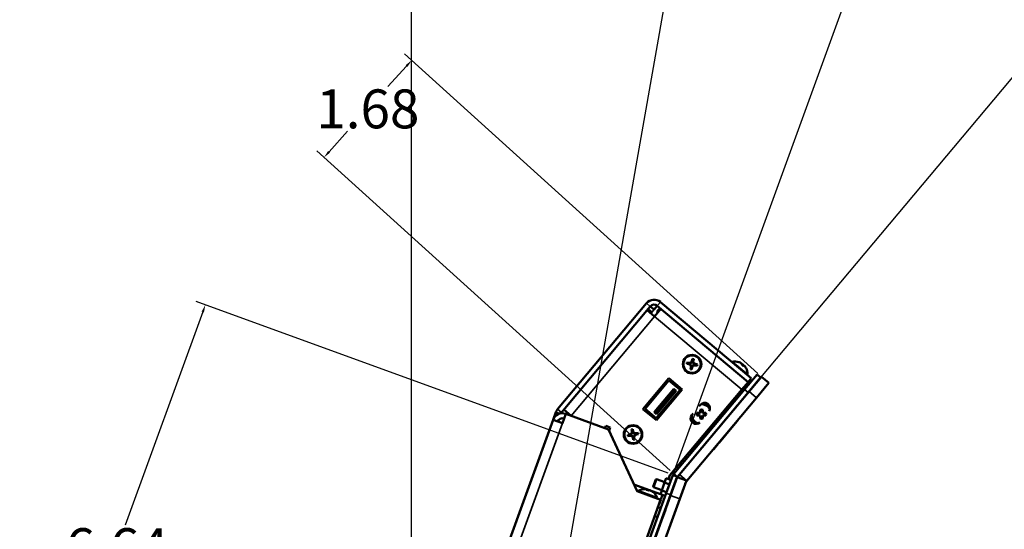
# Model space of a CAD drawing. Units: inches. Extents: x 2.5 to 93.9, y 2.4 to 46.3.
# Drawn here: x 2.5 to 15.2, y 23.4 to 29.9 of the extents above; entities that cross this region are included whole.
import ezdxf

# ---------------------------------------------------------------- set-up
doc = ezdxf.new("R2010")
doc.units = ezdxf.units.IN
doc.header["$MEASUREMENT"] = 0
for name, color, linetype, lineweight in [('Dimension (ANSI)', 7, 'Continuous', 25), ('Visible (ANSI)', 7, 'Continuous', 50), ('Visible Narrow (ANSI)', 7, 'Continuous', 35)]:
    doc.layers.add(name, color=color, linetype=linetype, lineweight=lineweight)
doc.styles.add('Ross DEFAULT-ANSI', font='arial.ttf')
doc.dimstyles.new('Ross Fabrication Imperial-ANSI', dxfattribs={"dimtxt": 0.5, "dimasz": 0.098425, "dimexe": 0.125, "dimexo": 0.0625, "dimgap": 0.031496, "dimtad": 0, "dimtih": 1, "dimtoh": 1, "dimrnd": 1e-08, "dimzin": 0, "dimdsep": 46, "dimtxsty": 'Ross DEFAULT-ANSI', "dimcen": 0.09, "dimdle": 0.393701, "dimclrd": 179, "dimclre": 179, "dimclrt": 179, "dimadec": 0, "dimazin": 0, "dimtfac": 1, "dimtofl": 0, "dimtmove": 0, "dimatfit": 3, "dimfxl": 1, "dimtolj": 1, "dimtzin": 4, "dimlwd": 25, "dimlwe": 25, "dimarcsym": 0})

# ---------------------------------------------------------------- blocks, each defined once
blk = doc.blocks.new('*D14')
at = {"layer": 'Defpoints', "color": 0, "linetype": 'Continuous', "transparency": 16777216}
for p in [(4.927, 26.237), (10.937, 24.05), (8.667, 17.811)]:
    blk.add_point(p, dxfattribs=at)
at = {"layer": 'Dimension (ANSI)', "color": 179, "linetype": 'Continuous', "lineweight": 25, "true_color": 0x262658, "transparency": 16777216}
for p, q in [((10.879, 24.072), (4.81, 26.28)), ((4.894, 26.145), (3.897, 23.404)), ((2.691, 20.09), (3.688, 22.831)), ((8.608, 17.832), (2.539, 20.04))]:
    blk.add_line(p, q, dxfattribs=at)
at = {"layer": 'Dimension (ANSI)', "color": 179, "linetype": 'Continuous', "true_color": 0x262658, "transparency": 16777216}
for points in [[(4.878, 26.15), (4.909, 26.139), (4.927, 26.237)], [(2.675, 20.096), (2.706, 20.084), (2.657, 19.998)]]:
    blk.add_solid(points, dxfattribs=at)
at = {"layer": 'Dimension (ANSI)', "color": 179, "linetype": 'Continuous', "lineweight": 25, "true_color": 0x262658, "transparency": 16777216, "insert": (3.792, 23.117), "char_height": 0.5, "attachment_point": 5, "style": 'Ross DEFAULT-ANSI'}
blk.add_mtext('\\A1;6.64', dxfattribs=at)
blk = doc.blocks.new('*D15')
at = {"layer": 'Defpoints', "color": 0, "linetype": 'Continuous', "transparency": 16777216}
for p in [(7.579, 29.378), (12.078, 25.313), (10.951, 24.066)]:
    blk.add_point(p, dxfattribs=at)
at = {"layer": 'Dimension (ANSI)', "color": 179, "linetype": 'Continuous', "lineweight": 25, "true_color": 0x262658, "transparency": 16777216}
for p, q in [((12.031, 25.355), (7.486, 29.462)), ((7.513, 29.305), (7.275, 29.041)), ((6.518, 28.204), (6.756, 28.468)), ((10.905, 24.108), (6.36, 28.215))]:
    blk.add_line(p, q, dxfattribs=at)
at = {"layer": 'Dimension (ANSI)', "color": 179, "linetype": 'Continuous', "true_color": 0x262658, "transparency": 16777216}
for points in [[(7.501, 29.316), (7.525, 29.294), (7.579, 29.378)], [(6.506, 28.215), (6.53, 28.193), (6.452, 28.131)]]:
    blk.add_solid(points, dxfattribs=at)
at = {"layer": 'Dimension (ANSI)', "color": 179, "linetype": 'Continuous', "lineweight": 25, "true_color": 0x262658, "transparency": 16777216, "insert": (7.016, 28.755), "char_height": 0.5, "attachment_point": 5, "style": 'Ross DEFAULT-ANSI'}
blk.add_mtext('\\A1;1.68', dxfattribs=at)
blk = doc.blocks.new('*D16')
at = {"layer": 'Defpoints', "color": 0, "linetype": 'Continuous', "transparency": 16777216}
for p in [(9.935, 31.802), (8.665, 17.8), (7.579, 11.708), (7.579, 11.646)]:
    blk.add_point(p, dxfattribs=at)
at = {"layer": 'Dimension (ANSI)', "color": 179, "linetype": 'Continuous', "lineweight": 25, "true_color": 0x262658, "transparency": 16777216}
for p, q in [((7.579, 11.771), (7.579, 32.065)), ((8.675, 17.862), (11.125, 31.754))]:
    blk.add_line(p, q, dxfattribs=at)
for start, end in [(86.4112, 89.7221), (80.2779, 83.5858)]:
    blk.add_arc((7.579, 11.646), 20.294, start, end, dxfattribs=at)
at = {"layer": 'Dimension (ANSI)', "color": 179, "linetype": 'Continuous', "true_color": 0x262658, "transparency": 16777216}
for points in [[(7.678, 31.923), (7.678, 31.956), (7.579, 31.94)], [(11.009, 31.664), (11.004, 31.632), (11.103, 31.631)]]:
    blk.add_solid(points, dxfattribs=at)
at = {"layer": 'Dimension (ANSI)', "color": 179, "linetype": 'Continuous', "lineweight": 25, "true_color": 0x262658, "transparency": 16777216, "insert": (9.348, 31.862), "char_height": 0.5, "attachment_point": 5, "style": 'Ross DEFAULT-ANSI'}
blk.add_mtext('\\A1;10°', dxfattribs=at)
blk = doc.blocks.new('*D17')
at = {"layer": 'Defpoints', "color": 0, "linetype": 'Continuous', "transparency": 16777216}
for p in [(11.779, 32.546), (10.852, 23.815), (7.579, 14.887), (7.579, 14.824)]:
    blk.add_point(p, dxfattribs=at)
at = {"layer": 'Dimension (ANSI)', "color": 179, "linetype": 'Continuous', "lineweight": 25, "true_color": 0x262658, "transparency": 16777216}
for p, q in [((7.579, 14.949), (7.579, 33.162)), ((10.873, 23.874), (13.851, 32.056))]:
    blk.add_line(p, q, dxfattribs=at)
for start, end in [(81.6769, 89.6904), (70.3096, 78.3144)]:
    blk.add_arc((7.579, 14.824), 18.213, start, end, dxfattribs=at)
at = {"layer": 'Dimension (ANSI)', "color": 179, "linetype": 'Continuous', "true_color": 0x262658, "transparency": 16777216}
for points in [[(7.678, 33.02), (7.678, 33.053), (7.579, 33.037)], [(13.721, 31.987), (13.71, 31.956), (13.808, 31.939)]]:
    blk.add_solid(points, dxfattribs=at)
at = {"layer": 'Dimension (ANSI)', "color": 179, "linetype": 'Continuous', "lineweight": 25, "true_color": 0x262658, "transparency": 16777216, "insert": (10.742, 32.76), "char_height": 0.5, "attachment_point": 5, "style": 'Ross DEFAULT-ANSI'}
blk.add_mtext('\\A1;20°', dxfattribs=at)
blk = doc.blocks.new('*D18')
at = {"layer": 'Defpoints', "color": 0, "linetype": 'Continuous', "transparency": 16777216}
for p in [(14.435, 33.603), (11.917, 25.122), (7.579, 20.015), (7.579, 19.953)]:
    blk.add_point(p, dxfattribs=at)
at = {"layer": 'Dimension (ANSI)', "color": 179, "linetype": 'Continuous', "lineweight": 25, "true_color": 0x262658, "transparency": 16777216}
for p, q in [((7.579, 20.078), (7.579, 35.353)), ((11.957, 25.17), (17.479, 31.75))]:
    blk.add_line(p, q, dxfattribs=at)
for start, end in [(72.1099, 89.6308), (50.3692, 67.8615)]:
    blk.add_arc((7.579, 19.953), 15.276, start, end, dxfattribs=at)
at = {"layer": 'Dimension (ANSI)', "color": 179, "linetype": 'Continuous', "true_color": 0x262658, "transparency": 16777216}
for points in [[(7.678, 35.211), (7.678, 35.244), (7.579, 35.228)], [(17.333, 31.73), (17.312, 31.705), (17.398, 31.654)]]:
    blk.add_solid(points, dxfattribs=at)
at = {"layer": 'Dimension (ANSI)', "color": 179, "linetype": 'Continuous', "lineweight": 25, "true_color": 0x262658, "transparency": 16777216, "insert": (12.804, 34.307), "char_height": 0.5, "attachment_point": 5, "style": 'Ross DEFAULT-ANSI'}
blk.add_mtext('\\A1;40°', dxfattribs=at)

msp = doc.modelspace()

# ---------------------------------------------------------------- linework, layer by layer
at = {"layer": 'Visible (ANSI)'}
for p, q in [((10.599, 26.258), (9.456, 24.896)), ((10.647, 26.217), (9.505, 24.855)), ((10.696, 26.177), (10.647, 26.217)), ((10.736, 26.225), (10.696, 26.177)), ((11.904, 25.245), (10.736, 26.225)), ((11.944, 25.294), (10.777, 26.273)), ((10.703, 26.088), (10.607, 26.169)), ((10.667, 26.143), (10.619, 26.183)), ((10.655, 26.128), (10.667, 26.143)), ((10.784, 26.184), (10.703, 26.088)), ((10.73, 26.148), (10.77, 26.196)), ((10.744, 26.136), (10.73, 26.148)), ((11.116, 25.478), (11.119, 25.496)), ((11.143, 25.474), (11.116, 25.478)), ((11.119, 25.496), (11.146, 25.491)), ((11.149, 25.487), (11.148, 25.477)), ((11.151, 25.485), (11.149, 25.478)), ((11.159, 25.473), (11.159, 25.471)), ((11.162, 25.488), (11.161, 25.486)), ((11.172, 25.452), (11.174, 25.452)), ((11.182, 25.501), (11.18, 25.502)), ((11.183, 25.517), (11.188, 25.544)), ((11.196, 25.511), (11.186, 25.512)), ((11.195, 25.509), (11.187, 25.511)), ((11.187, 25.449), (11.189, 25.449)), ((11.188, 25.544), (11.206, 25.541)), ((11.198, 25.498), (11.196, 25.499)), ((11.206, 25.541), (11.201, 25.514)), ((11.208, 25.462), (11.208, 25.464)), ((11.211, 25.478), (11.211, 25.48)), ((11.219, 25.465), (11.22, 25.473)), ((11.22, 25.464), (11.222, 25.474)), ((11.251, 25.455), (11.224, 25.459)), ((11.227, 25.477), (11.254, 25.472)), ((11.254, 25.472), (11.251, 25.455)), ((11.702, 25.506), (11.698, 25.5)), ((11.702, 25.506), (11.899, 25.34)), ((11.788, 25.5), (11.79, 25.499)), ((11.812, 25.489), (11.813, 25.489)), ((11.814, 25.488), (11.814, 25.488)), ((11.815, 25.487), (11.816, 25.488)), ((11.821, 25.473), (11.846, 25.451)), ((11.822, 25.482), (11.822, 25.482)), ((11.827, 25.474), (11.828, 25.476)), ((11.836, 25.47), (11.837, 25.47)), ((11.846, 25.451), (11.851, 25.457)), ((11.846, 25.451), (11.851, 25.456)), ((11.855, 25.455), (11.855, 25.455)), ((11.861, 25.448), (11.862, 25.449)), ((11.164, 25.409), (11.169, 25.436)), ((11.182, 25.406), (11.164, 25.409)), ((11.173, 25.44), (11.184, 25.438)), ((11.175, 25.441), (11.182, 25.44)), ((11.187, 25.433), (11.182, 25.406)), ((11.86, 25.15), (12.02, 25.341)), ((11.864, 25.445), (11.865, 25.445)), ((11.877, 25.425), (11.879, 25.424)), ((11.899, 25.34), (11.895, 25.335)), ((12.066, 25.303), (12.02, 25.341)), ((10.553, 24.898), (10.884, 25.293)), ((10.581, 24.901), (10.887, 25.265)), ((10.884, 25.293), (11.058, 25.148)), ((10.887, 25.265), (11.03, 25.145)), ((11.823, 25.149), (11.904, 25.245)), ((11.906, 25.204), (11.884, 25.222)), ((11.904, 25.245), (11.944, 25.294)), ((12.066, 25.303), (11.906, 25.111)), ((11.917, 25.122), (12.078, 25.313)), ((12.173, 25.233), (12.013, 25.041)), ((12.173, 25.233), (12.078, 25.313)), ((10.699, 24.858), (10.952, 25.159)), ((10.953, 25.146), (10.713, 24.859)), ((11.03, 25.145), (10.724, 24.78)), ((11.058, 25.148), (10.726, 24.753)), ((10.728, 24.846), (10.968, 25.133)), ((10.982, 25.134), (10.729, 24.832)), ((10.899, 24.048), (11.823, 25.149)), ((11.86, 25.15), (10.951, 24.066)), ((10.952, 25.159), (10.982, 25.134)), ((10.952, 25.159), (10.953, 25.146)), ((10.968, 25.133), (10.953, 25.146)), ((10.968, 25.133), (10.982, 25.134)), ((11.906, 25.111), (10.997, 24.028)), ((11.917, 25.122), (11.023, 24.056)), ((11.828, 25.112), (11.807, 25.13)), ((12.013, 25.041), (11.119, 23.976)), ((11.275, 24.934), (11.292, 24.954)), ((11.68, 24.938), (11.66, 24.955)), ((11.773, 25.049), (11.753, 25.066)), ((11.811, 24.996), (11.811, 24.996)), ((9.399, 24.76), (9.435, 24.858)), ((9.52, 24.843), (9.505, 24.856)), ((9.561, 24.836), (9.517, 24.717)), ((9.535, 24.891), (9.631, 24.81)), ((9.561, 24.836), (10.109, 24.636)), ((9.583, 24.85), (9.568, 24.833)), ((9.573, 24.839), (9.613, 24.817)), ((10.726, 24.753), (10.553, 24.898)), ((10.724, 24.78), (10.581, 24.901)), ((10.699, 24.858), (10.713, 24.859)), ((10.729, 24.832), (10.699, 24.858)), ((10.713, 24.859), (10.728, 24.846)), ((10.728, 24.846), (10.729, 24.832)), ((11.182, 24.821), (11.199, 24.841)), ((11.275, 24.844), (11.26, 24.844)), ((11.26, 24.82), (11.275, 24.82)), ((11.275, 24.844), (11.274, 24.849)), ((11.275, 24.82), (11.274, 24.815)), ((11.287, 24.85), (11.275, 24.844)), ((11.275, 24.82), (11.287, 24.814)), ((11.287, 24.85), (11.283, 24.853)), ((11.287, 24.814), (11.283, 24.811)), ((11.292, 24.862), (11.287, 24.85)), ((11.287, 24.814), (11.292, 24.802)), ((11.292, 24.862), (11.288, 24.863)), ((11.292, 24.877), (11.292, 24.862)), ((11.317, 24.862), (11.317, 24.877)), ((11.317, 24.862), (11.322, 24.863)), ((11.322, 24.85), (11.317, 24.862)), ((11.317, 24.802), (11.322, 24.814)), ((11.322, 24.85), (11.326, 24.853)), ((11.335, 24.844), (11.322, 24.85)), ((11.322, 24.814), (11.335, 24.82)), ((11.322, 24.814), (11.326, 24.811)), ((11.335, 24.844), (11.336, 24.849)), ((11.35, 24.844), (11.335, 24.844)), ((11.335, 24.82), (11.35, 24.82)), ((11.335, 24.82), (11.336, 24.815)), ((11.573, 24.808), (11.547, 24.82)), ((11.579, 24.858), (11.6, 24.841)), ((11.617, 24.904), (11.639, 24.886)), ((11.68, 24.842), (11.681, 24.841)), ((11.75, 24.922), (11.749, 24.923)), ((7.035, 18.264), (9.399, 24.76)), ((9.399, 24.76), (9.517, 24.717)), ((11.292, 24.802), (11.288, 24.801)), ((11.292, 24.802), (11.292, 24.787)), ((11.317, 24.787), (11.317, 24.802)), ((11.317, 24.802), (11.322, 24.801)), ((11.765, 24.742), (11.717, 24.685)), ((11.763, 24.744), (11.765, 24.742)), ((11.771, 24.75), (11.764, 24.743)), ((11.769, 24.751), (11.771, 24.75)), ((10.063, 24.653), (10.074, 24.683)), ((10.074, 24.683), (10.133, 24.661)), ((10.48, 23.841), (10.109, 24.636)), ((10.133, 24.661), (10.117, 24.618)), ((10.357, 24.567), (10.384, 24.572)), ((10.36, 24.55), (10.357, 24.567)), ((10.388, 24.569), (10.39, 24.559)), ((10.39, 24.568), (10.392, 24.561)), ((10.399, 24.575), (10.4, 24.573)), ((10.405, 24.636), (10.423, 24.64)), ((10.41, 24.609), (10.405, 24.636)), ((10.415, 24.594), (10.412, 24.594)), ((10.424, 24.608), (10.414, 24.606)), ((10.423, 24.606), (10.416, 24.605)), ((10.423, 24.64), (10.427, 24.612)), ((10.43, 24.597), (10.428, 24.596)), ((10.449, 24.582), (10.449, 24.584)), ((10.452, 24.566), (10.452, 24.568)), ((10.461, 24.573), (10.46, 24.58)), ((10.463, 24.572), (10.461, 24.582)), ((10.464, 24.587), (10.492, 24.591)), ((10.495, 24.574), (10.468, 24.569)), ((10.492, 24.591), (10.495, 24.574)), ((11.356, 24.592), (11.372, 24.569)), ((11.358, 24.596), (11.375, 24.572)), ((11.717, 24.685), (11.532, 24.465)), ((11.715, 24.687), (11.717, 24.685)), ((10.387, 24.555), (10.36, 24.55)), ((10.402, 24.559), (10.403, 24.557)), ((10.421, 24.544), (10.423, 24.545)), ((10.429, 24.501), (10.424, 24.529)), ((10.427, 24.533), (10.437, 24.535)), ((10.428, 24.535), (10.436, 24.536)), ((10.446, 24.505), (10.429, 24.501)), ((10.437, 24.547), (10.439, 24.547)), ((10.442, 24.532), (10.446, 24.505)), ((11.323, 24.513), (11.303, 24.53)), ((11.361, 24.46), (11.361, 24.46)), ((11.507, 24.435), (11.495, 24.422)), ((11.505, 24.437), (11.507, 24.435)), ((11.516, 24.447), (11.507, 24.435)), ((11.515, 24.448), (11.516, 24.447)), ((11.53, 24.467), (11.532, 24.465)), ((11.127, 24.319), (11.148, 24.301)), ((11.23, 24.402), (11.21, 24.419)), ((11.3, 24.386), (11.299, 24.387)), ((11.457, 24.379), (11.458, 24.378)), ((11.459, 24.378), (11.458, 24.378)), ((11.485, 24.409), (11.459, 24.378)), ((11.483, 24.41), (11.485, 24.409)), ((11.489, 24.414), (11.485, 24.409)), ((11.487, 24.415), (11.489, 24.414)), ((11.489, 24.414), (11.495, 24.422)), ((11.493, 24.423), (11.495, 24.422)), ((11.026, 24.199), (11.047, 24.181)), ((11.095, 24.282), (11.117, 24.264)), ((11.16, 24.223), (11.162, 24.222)), ((10.987, 24.153), (11.009, 24.135)), ((11.088, 24.137), (11.09, 24.136)), ((10.438, 23.93), (10.778, 23.806)), ((10.718, 23.994), (10.685, 23.903)), ((10.728, 23.998), (10.689, 23.893)), ((10.718, 23.994), (10.728, 23.998)), ((10.728, 23.998), (10.834, 23.96)), ((10.832, 23.952), (10.795, 23.851)), ((10.852, 24.009), (10.832, 23.952)), ((10.894, 23.93), (10.832, 23.952)), ((10.852, 23.815), (10.937, 24.05)), ((10.914, 23.986), (10.852, 24.009)), ((10.899, 24.048), (10.881, 23.998)), ((10.994, 24.03), (10.908, 23.795)), ((10.909, 23.788), (10.994, 24.023)), ((10.994, 24.03), (10.937, 24.05)), ((11.112, 23.98), (10.994, 24.023)), ((11.112, 23.98), (11.026, 23.745)), ((10.852, 23.815), (8.67, 17.821)), ((10.78, 23.732), (10.48, 23.841)), ((10.493, 23.846), (10.491, 23.839)), ((10.493, 23.846), (10.735, 23.758)), ((10.783, 23.733), (10.494, 23.838)), ((10.599, 23.862), (10.628, 23.851)), ((10.607, 23.859), (10.609, 23.866)), ((10.609, 23.858), (10.612, 23.865)), ((10.62, 23.854), (10.622, 23.862)), ((10.627, 23.851), (10.629, 23.859)), ((10.659, 23.847), (10.66, 23.848)), ((10.659, 23.847), (10.659, 23.847)), ((10.666, 23.842), (10.667, 23.845)), ((10.677, 23.833), (10.687, 23.829)), ((10.685, 23.903), (10.689, 23.893)), ((10.689, 23.893), (10.796, 23.854)), ((10.795, 23.851), (10.778, 23.805)), ((10.84, 23.783), (10.778, 23.805)), ((10.857, 23.828), (10.795, 23.851)), ((10.914, 23.811), (10.917, 23.81)), ((10.953, 23.916), (10.955, 23.915)), ((10.78, 23.732), (8.642, 17.855)), ((8.726, 17.8), (10.908, 23.795)), ((8.731, 17.803), (10.909, 23.788)), ((11.026, 23.745), (8.848, 17.76)), ((10.735, 23.758), (10.733, 23.752)), ((10.76, 23.675), (10.761, 23.674)), ((10.783, 23.733), (10.761, 23.674)), ((10.781, 23.734), (10.804, 23.796)), ((10.746, 23.637), (10.782, 23.624)), ((10.841, 23.603), (10.799, 23.489)), ((10.839, 23.603), (10.841, 23.603)), ((10.705, 23.523), (10.741, 23.51)), ((10.797, 23.49), (10.799, 23.489))]:
    msp.add_line(p, q, dxfattribs=at)
for centre, radius in [((11.185, 25.475), 0.119), ((11.185, 25.475), 0.112), ((10.426, 24.571), 0.119), ((10.426, 24.571), 0.112)]:
    msp.add_circle(centre, radius, dxfattribs=at)
for centre, radius, start, end in [((10.696, 26.177), 0.126, 50, 140), ((10.696, 26.177), 0.063, 50, 140), ((11.137, 25.442), 0.032, 350.0435, 80.0435), ((11.152, 25.523), 0.032, 260.0435, 350.0435), ((11.137, 25.442), 0.0377, 55.0011, 71.3652), ((11.152, 25.523), 0.0377, 268.7219, 285.086), ((11.137, 25.442), 0.0377, 21.9282, 48.1588), ((11.152, 25.523), 0.0377, 291.9282, 318.1588), ((11.137, 25.442), 0.0377, 358.7219, 15.086), ((11.152, 25.523), 0.0377, 325.0011, 341.3652), ((11.218, 25.428), 0.0377, 145.0011, 161.3652), ((11.218, 25.428), 0.032, 80.0435, 170.0435), ((11.218, 25.428), 0.0377, 111.9282, 138.1588), ((11.232, 25.509), 0.0377, 178.7219, 195.086), ((11.232, 25.509), 0.0377, 201.9282, 228.1588), ((11.232, 25.509), 0.032, 170.0435, 260.0435), ((11.218, 25.428), 0.0377, 88.7219, 105.086), ((11.232, 25.509), 0.0377, 235.0011, 251.3652), ((11.735, 25.345), 0.164, 71.2747, 101.586), ((11.735, 25.345), 0.164, 61.0462, 71.2747), ((11.735, 25.345), 0.164, 28.7253, 38.9538), ((11.735, 25.345), 0.164, 358.414, 28.7253), ((11.346, 24.909), 0.07, 326.28, 140.5453), ((11.305, 24.832), 0.128, 31.1522, 93.1233), ((11.357, 24.894), 0.07, 46.2, 114.3032), ((11.774, 25.05), 0.0017, 230, 320), ((9.517, 24.717), 0.126, 70, 160), ((9.553, 24.815), 0.126, 140, 160), ((9.553, 24.815), 0.063, 140, 155.0157), ((11.236, 24.776), 0.07, 140.5453, 315.6767), ((11.305, 24.832), 0.128, 187.8833, 250.283), ((11.305, 24.832), 0.0595, 163.923, 196.1641), ((11.305, 24.832), 0.0468, 164.7136, 195.3734), ((11.305, 24.832), 0.0595, 73.923, 106.1641), ((11.305, 24.832), 0.0468, 74.7136, 105.3734), ((11.305, 24.832), 0.0468, 344.7136, 15.3734), ((11.305, 24.832), 0.0595, 343.923, 16.1641), ((11.679, 24.937), 0.0017, 320, 50), ((9.517, 24.717), 0.063, 70, 160), ((11.247, 24.763), 0.07, 156.0511, 210.3697), ((11.302, 24.829), 0.125, 192.0979, 250.6459), ((11.302, 24.829), 0.128, 199.3191, 248.6441), ((11.305, 24.832), 0.0595, 253.923, 286.1641), ((11.305, 24.832), 0.0468, 254.7136, 285.3734), ((10.378, 24.604), 0.032, 280.0435, 10.0435), ((10.378, 24.604), 0.0377, 288.7219, 305.086), ((10.392, 24.523), 0.0377, 75.0011, 91.3652), ((10.378, 24.604), 0.0377, 311.9282, 338.1588), ((10.378, 24.604), 0.0377, 345.0011, 1.3652), ((10.459, 24.618), 0.0377, 198.7219, 215.086), ((10.459, 24.618), 0.032, 190.0435, 280.0435), ((10.459, 24.618), 0.0377, 221.9282, 248.1588), ((10.473, 24.537), 0.0377, 131.9282, 158.1588), ((10.473, 24.537), 0.032, 100.0435, 190.0435), ((10.459, 24.618), 0.0377, 255.0011, 271.3652), ((10.473, 24.537), 0.0377, 108.7219, 125.086), ((10.392, 24.523), 0.032, 10.0435, 100.0435), ((10.392, 24.523), 0.0377, 41.9282, 68.1588), ((10.392, 24.523), 0.0377, 18.7219, 35.086), ((10.473, 24.537), 0.0377, 165.0011, 181.3652), ((11.324, 24.514), 0.0017, 230, 320), ((11.229, 24.4), 0.0017, 320, 50), ((11.043, 23.989), 0.12, 140, 149.8441), ((11.214, 23.896), 0.25, 140, 149.8441), ((11.043, 23.989), 0.06, 140, 160), ((11.214, 23.896), 0.125, 140, 160), ((10.515, 23.898), 0.063, 231.9621, 250), ((10.579, 23.706), 0.164, 87.5042, 121.586), ((10.579, 23.706), 0.164, 18.414, 52.4958)]:
    msp.add_arc(centre, radius, start, end, dxfattribs=at)
for centre, major_axis, ratio, start_param, end_param in [((11.142, 25.441), (-0.0357, 0.0063), 0.9914, 4.397645, 4.728932), ((11.156, 25.522), (0.0357, -0.0063), 0.9914, 4.695846, 5.027133), ((11.138, 25.447), (0.0063, 0.0357), 0.9914, 4.695846, 5.027133), ((11.151, 25.518), (0.0063, 0.0357), 0.9914, 4.397645, 4.728932), ((11.219, 25.432), (-0.0063, -0.0357), 0.9914, 4.397645, 4.728932), ((11.232, 25.504), (-0.0063, -0.0357), 0.9914, 4.695846, 5.027133), ((11.214, 25.429), (-0.0357, 0.0063), 0.9914, 4.695846, 5.027133), ((11.228, 25.509), (0.0357, -0.0063), 0.9914, 4.397645, 4.728932), ((11.735, 25.345), (0.125, -0.106), 0.996194, 1.770848, 1.935629), ((11.735, 25.345), (-0.127, 0.104), 0.996194, 4.895008, 5.059789), ((11.733, 25.346), (0.09, 0.137), 0.639762, 0.118445, 0.151674), ((11.724, 25.352), (0.093, 0.134), 0.29884, 0.043328, 0.109125), ((11.73, 25.347), (0.075, 0.145), 0.920074, 6.146958, 6.212756), ((11.73, 25.347), (0.074, 0.145), 0.920653, 6.146092, 6.21189), ((11.725, 25.352), (0.092, 0.135), 0.460663, 0.025305, 0.043607), ((11.733, 25.347), (0.094, 0.134), 0.000757, 5.927003, 6.091784), ((11.725, 25.352), (0.093, 0.135), 0.380528, 6.176297, 6.176449), ((11.725, 25.352), (0.093, 0.135), 0.381926, 6.110496, 6.176294), ((11.737, 25.343), (0.119, 0.113), 0.639762, 0.264226, 0.358917), ((11.737, 25.343), (0.121, 0.11), 0.763616, 0.294991, 0.32822), ((11.738, 25.341), (0.136, 0.091), 0.950315, 0.341098, 0.406896), ((11.739, 25.34), (0.126, 0.103), 0.883286, 0.236312, 0.30211), ((11.73, 25.348), (0.08, 0.143), 0.883286, 6.028571, 6.046873), ((11.731, 25.347), (0.066, 0.15), 0.950315, 5.876289, 5.942087), ((11.737, 25.343), (0.116, 0.116), 0.000757, 0.191402, 0.356182), ((11.737, 25.343), (0.116, 0.116), 0.000757, 5.927135, 6.091916), ((11.733, 25.346), (0.087, 0.139), 0.763616, 5.954965, 5.988194), ((11.744, 25.336), (0.116, 0.115), 0.381926, 0.106891, 0.172689), ((11.744, 25.336), (0.116, 0.115), 0.380528, 0.106736, 0.172534), ((11.738, 25.341), (0.13, 0.099), 0.920653, 0.136941, 0.137093), ((11.738, 25.341), (0.13, 0.099), 0.920074, 0.070429, 0.136227), ((11.744, 25.336), (0.117, 0.114), 0.460663, 6.192083, 6.257881), ((11.735, 25.345), (-0.127, 0.104), 0.996194, 4.347556, 4.512337), ((11.737, 25.343), (0.121, 0.11), 0.763616, 6.100814, 6.195506), ((11.305, 24.835), (0.164, 0), 0.087156, 1.762132, 1.926913), ((11.305, 24.829), (-0.164, 0), 0.087156, 1.21468, 1.379461), ((11.3, 24.845), (0.151, 0.063), 0.087156, 1.641524, 1.707322), ((11.3, 24.819), (-0.151, 0.062), 0.087156, 1.43427, 1.500068), ((11.292, 24.837), (0.062, 0.151), 0.087156, 1.43427, 1.500068), ((11.302, 24.832), (0, 0.164), 0.087156, 1.21468, 1.379461), ((11.308, 24.832), (0, -0.164), 0.087156, 1.762132, 1.926913), ((11.317, 24.837), (0.063, -0.151), 0.087156, 1.641524, 1.707322), ((11.31, 24.845), (0.151, -0.062), 0.087156, 1.43427, 1.500068), ((11.31, 24.819), (-0.151, -0.063), 0.087156, 1.641524, 1.707322), ((11.305, 24.835), (0.164, 0), 0.087156, 1.21468, 1.379461), ((11.305, 24.829), (-0.164, 0), 0.087156, 1.762132, 1.926913), ((11.292, 24.827), (-0.063, 0.151), 0.087156, 1.641524, 1.707322), ((11.302, 24.832), (0, 0.164), 0.087156, 1.762132, 1.926913), ((11.308, 24.832), (0, -0.164), 0.087156, 1.21468, 1.379461), ((11.317, 24.827), (-0.062, -0.151), 0.087156, 1.43427, 1.500068), ((10.383, 24.605), (0.0357, 0.0063), 0.9914, 4.695846, 5.027133), ((10.379, 24.599), (-0.0063, 0.0357), 0.9914, 4.397645, 4.728932), ((10.46, 24.613), (0.0063, -0.0357), 0.9914, 4.695846, 5.027133), ((10.454, 24.617), (0.0357, 0.0063), 0.9914, 4.397645, 4.728932), ((10.469, 24.536), (-0.0357, -0.0063), 0.9914, 4.695846, 5.027133), ((10.397, 24.524), (-0.0357, -0.0063), 0.9914, 4.397645, 4.728932), ((10.392, 24.528), (-0.0063, 0.0357), 0.9914, 4.695846, 5.027133), ((10.472, 24.542), (0.0063, -0.0357), 0.9914, 4.397645, 4.728932), ((10.578, 23.706), (0.016, 0.163), 0.936375, 6.238952, 6.334294), ((10.576, 23.707), (0.042, 0.159), 0.340007, 0.159699, 0.32448), ((10.57, 23.708), (0.036, 0.159), 0.734983, 6.258941, 6.324739), ((10.566, 23.71), (0.042, 0.158), 0.044209, 6.142788, 6.208586), ((10.58, 23.706), (0.093, 0.135), 0.936375, 0.426905, 0.448324), ((10.578, 23.705), (0.112, -0.119), 0.995213, 2.112891, 2.178689), ((10.569, 23.709), (0.037, 0.159), 0.672461, 6.067086, 6.132884), ((10.582, 23.705), (0.07, 0.148), 0.340007, 0.222972, 0.387753), ((10.576, 23.707), (0.042, 0.159), 0.340007, 5.964871, 6.060213), ((10.588, 23.702), (0.074, 0.146), 0.672461, 0.150301, 0.216099), ((10.579, 23.705), (-0.162, -0.02), 0.995213, 4.104496, 4.170294), ((10.578, 23.706), (0.016, 0.163), 0.936375, 5.6915, 5.856281), ((10.592, 23.7), (0.069, 0.148), 0.044209, 0.0746, 0.140398), ((10.588, 23.702), (0.075, 0.145), 0.734983, 6.241632, 6.30743), ((10.58, 23.706), (0.093, 0.135), 0.936375, 6.162638, 6.327419)]:
    msp.add_ellipse(centre, major_axis=major_axis, ratio=ratio, start_param=start_param, end_param=end_param, dxfattribs=at)
for points in [[(11.163, 25.47), (11.152, 25.472), (11.143, 25.474)], [(11.146, 25.491), (11.155, 25.49), (11.166, 25.488)], [(11.169, 25.436), (11.171, 25.445), (11.172, 25.456)], [(11.18, 25.498), (11.182, 25.508), (11.183, 25.517)], [(11.19, 25.453), (11.188, 25.442), (11.187, 25.433)], [(11.201, 25.514), (11.199, 25.505), (11.197, 25.495)], [(11.224, 25.459), (11.215, 25.461), (11.204, 25.463)], [(11.207, 25.481), (11.218, 25.479), (11.227, 25.477)], [(10.384, 24.572), (10.393, 24.574), (10.403, 24.576)], [(10.413, 24.59), (10.411, 24.6), (10.41, 24.609)], [(10.427, 24.612), (10.429, 24.603), (10.431, 24.593)], [(10.445, 24.583), (10.455, 24.585), (10.464, 24.587)], [(10.468, 24.569), (10.459, 24.567), (10.448, 24.565)], [(10.406, 24.558), (10.396, 24.556), (10.387, 24.555)], [(10.424, 24.529), (10.422, 24.538), (10.42, 24.548)], [(10.438, 24.551), (10.44, 24.541), (10.442, 24.532)]]:
    msp.add_rational_spline(points, [1, 1.0434797329, 1], degree=2, dxfattribs=at)
for points, degree in [([(11.148, 25.477), (11.149, 25.477), (11.149, 25.478)], 2), ([(11.149, 25.487), (11.15, 25.486), (11.151, 25.485)], 2), ([(11.186, 25.512), (11.187, 25.512), (11.187, 25.511)], 2), ([(11.196, 25.511), (11.195, 25.51), (11.195, 25.509)], 2), ([(11.22, 25.464), (11.22, 25.465), (11.219, 25.465)], 2), ([(11.222, 25.474), (11.221, 25.473), (11.22, 25.473)], 2), ([(11.173, 25.44), (11.174, 25.441), (11.175, 25.441)], 2), ([(11.184, 25.438), (11.183, 25.439), (11.182, 25.44)], 2), ([(11.809, 24.996), (11.809, 24.996), (11.81, 24.996), (11.81, 24.996)], 3), ([(9.505, 24.855), (9.505, 24.855), (9.505, 24.856), (9.505, 24.856)], 3), ([(11.26, 24.844), (11.256, 24.846), (11.252, 24.847), (11.248, 24.848)], 3), ([(11.26, 24.82), (11.256, 24.818), (11.252, 24.817), (11.248, 24.815)], 3), ([(11.292, 24.877), (11.291, 24.881), (11.29, 24.885), (11.288, 24.889)], 3), ([(11.317, 24.877), (11.318, 24.881), (11.32, 24.885), (11.321, 24.889)], 3), ([(11.35, 24.844), (11.354, 24.846), (11.358, 24.847), (11.362, 24.849)], 3), ([(11.35, 24.82), (11.354, 24.818), (11.358, 24.817), (11.362, 24.815)], 3), ([(11.749, 24.923), (11.749, 24.922), (11.748, 24.922), (11.747, 24.922)], 3), ([(11.292, 24.787), (11.291, 24.783), (11.29, 24.779), (11.288, 24.775)], 3), ([(11.317, 24.787), (11.319, 24.783), (11.32, 24.779), (11.321, 24.775)], 3), ([(10.388, 24.569), (10.389, 24.569), (10.39, 24.568)], 2), ([(10.39, 24.559), (10.391, 24.56), (10.392, 24.561)], 2), ([(10.414, 24.606), (10.415, 24.605), (10.416, 24.605)], 2), ([(10.424, 24.608), (10.424, 24.607), (10.423, 24.606)], 2), ([(10.461, 24.582), (10.46, 24.581), (10.46, 24.58)], 2), ([(10.463, 24.572), (10.462, 24.572), (10.461, 24.573)], 2), ([(10.427, 24.533), (10.428, 24.534), (10.428, 24.535)], 2), ([(10.437, 24.535), (10.436, 24.536), (10.436, 24.536)], 2), ([(11.359, 24.46), (11.359, 24.46), (11.36, 24.46), (11.36, 24.46)], 3), ([(11.299, 24.386), (11.299, 24.386), (11.298, 24.386), (11.297, 24.385)], 3)]:
    msp.add_open_spline(points, degree=degree, dxfattribs=at)
for points, knots in [([(11.811, 24.995), (11.811, 24.995), (11.811, 24.995), (11.811, 24.996), (11.811, 24.996), (11.81, 24.996)], [-0.22451554, -0.22451554, -0.22451554, -0.22451554, -0.22451554, -0.22451554, -0.18620213, -0.18620213, -0.18620213, -0.18620213]), ([(11.749, 24.923), (11.749, 24.923), (11.749, 24.923), (11.749, 24.924), (11.749, 24.924), (11.749, 24.924)], [-4.70222037, -4.70222037, -4.70222037, -4.70222037, -4.67896273, -4.67896273, -4.6767277, -4.6767277, -4.6767277, -4.6767277]), ([(11.761, 24.938), (11.761, 24.938), (11.761, 24.938), (11.758, 24.935), (11.756, 24.931), (11.755, 24.929), (11.755, 24.928), (11.754, 24.928)], [-0.71726134, -0.71726134, -0.71726134, -0.71726134, -0.71689378, -0.71689378, -0.67713683, -0.67713683, -0.67565715, -0.67565715, -0.67565715, -0.67565715]), ([(11.361, 24.459), (11.361, 24.459), (11.361, 24.459), (11.361, 24.46), (11.361, 24.46), (11.36, 24.46)], [-0.22451554, -0.22451554, -0.22451554, -0.22451554, -0.22451554, -0.22451554, -0.18620213, -0.18620213, -0.18620213, -0.18620213]), ([(11.299, 24.387), (11.299, 24.387), (11.299, 24.387), (11.299, 24.388), (11.299, 24.388), (11.299, 24.388)], [-4.70222037, -4.70222037, -4.70222037, -4.70222037, -4.67896273, -4.67896273, -4.6767277, -4.6767277, -4.6767277, -4.6767277]), ([(11.311, 24.402), (11.311, 24.402), (11.311, 24.402), (11.308, 24.398), (11.306, 24.395), (11.305, 24.392), (11.305, 24.392), (11.305, 24.392)], [-0.71726134, -0.71726134, -0.71726134, -0.71726134, -0.71689378, -0.71689378, -0.67713683, -0.67713683, -0.67565715, -0.67565715, -0.67565715, -0.67565715])]:
    msp.add_open_spline(points, degree=3, knots=knots, dxfattribs=at)
at = {"layer": 'Visible Narrow (ANSI)'}
for p, q in [((10.647, 26.217), (10.599, 26.258)), ((10.777, 26.273), (10.736, 26.225)), ((10.703, 26.088), (9.631, 24.81)), ((10.696, 26.177), (10.667, 26.143)), ((11.823, 25.149), (10.703, 26.088)), ((11.86, 25.15), (11.906, 25.111)), ((11.917, 25.122), (12.013, 25.041)), ((11.773, 25.049), (11.68, 24.938)), ((9.486, 24.839), (9.435, 24.858)), ((9.456, 24.896), (9.505, 24.855)), ((9.517, 24.717), (7.164, 18.251)), ((11.323, 24.513), (11.23, 24.402)), ((11.457, 24.38), (11.459, 24.378)), ((10.951, 24.066), (10.997, 24.028)), ((11.023, 24.056), (11.119, 23.976)), ((10.494, 23.838), (10.493, 23.836)), ((10.852, 23.815), (10.908, 23.795)), ((10.909, 23.788), (11.026, 23.745))]:
    msp.add_line(p, q, dxfattribs=at)

# ---------------------------------------------------------------- dimensions: what is measured, and where the dimension line sits
at = {"layer": 'Dimension (ANSI)', "color": 179, "linetype": 'Continuous', "lineweight": 25, "true_color": 0x262658}
for base, center, p1, p2, picture, middle in [((14.435, 33.603), (7.579, 19.953), (11.917, 25.122), (7.579, 20.015), '*D18', (12.804, 34.307)), ((11.779, 32.546), (7.579, 14.824), (10.852, 23.815), (7.579, 14.887), '*D17', (10.742, 32.76)), ((9.935, 31.802), (7.579, 11.646), (8.665, 17.8), (7.579, 11.708), '*D16', (9.348, 31.862))]:
    dim = msp.add_angular_dim_3p(base=base, center=center, p1=p1, p2=p2, dimstyle='Ross Fabrication Imperial-ANSI', override={"dimgap": 0.031496, "dimadec": 0, "dimtol": 0, "dimlim": 0, "dimtp": 0, "dimtm": 0, "dimtdec": 0}, dxfattribs=at)
    dim.commit()
    dim.dimension.update_dxf_attribs({"geometry": picture, "text_midpoint": middle, "dimtype": 165})
for base, p1, p2, angle, picture, middle in [((7.579, 29.378), (10.951, 24.066), (12.078, 25.313), 227.9009, '*D15', (7.016, 28.755)), ((4.927, 26.237), (8.667, 17.811), (10.937, 24.05), 250.0039, '*D14', (3.792, 23.117))]:
    dim = msp.add_linear_dim(base=base, p1=p1, p2=p2, angle=angle, dimstyle='Ross Fabrication Imperial-ANSI', override={"dimgap": 0.031496, "dimdec": 2, "dimtol": 0, "dimlim": 0, "dimtp": 0, "dimtm": 0, "dimtdec": 2, "dimatfit": 1}, dxfattribs=at)
    dim.commit()
    dim.dimension.update_dxf_attribs({"geometry": picture, "text_midpoint": middle, "dimtype": 160})

doc.saveas('drawing.dxf')
